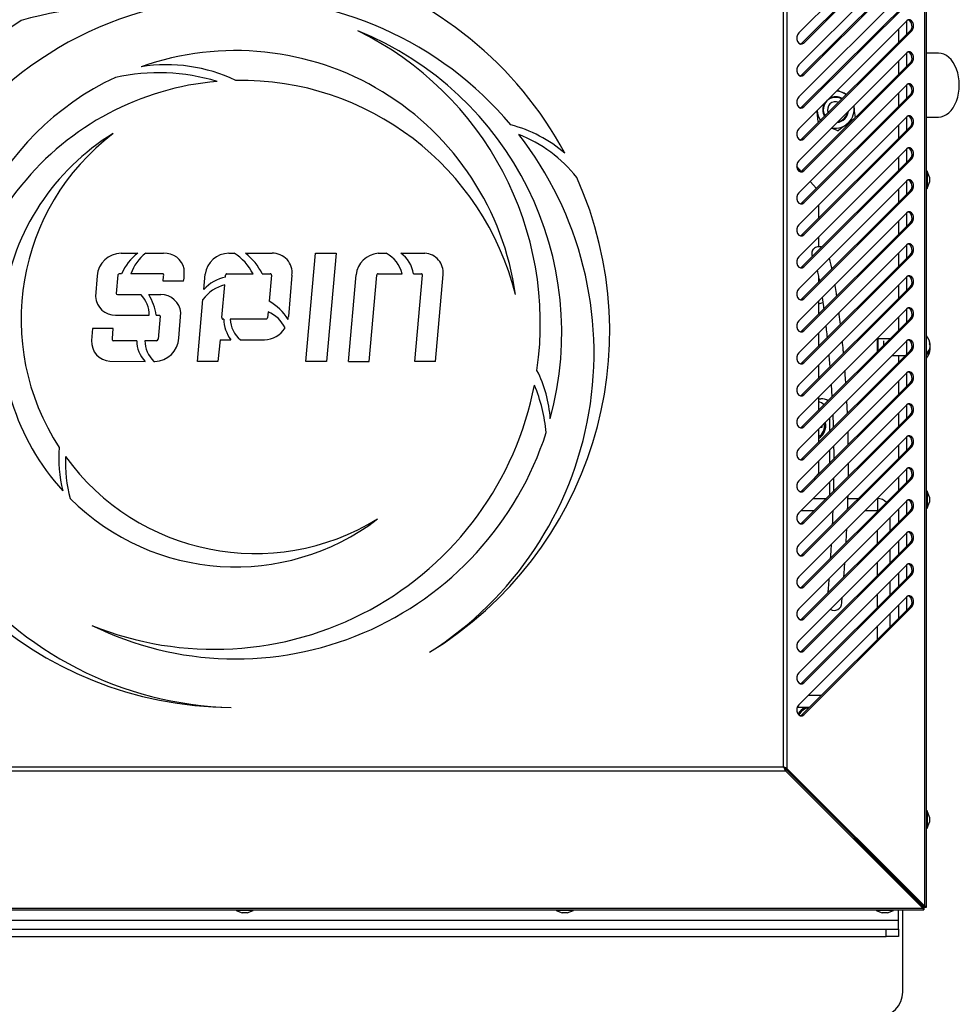
# Model space of a CAD drawing. Units: millimetres. Extents: x 75 to 12641, y 75 to 8835.
# Drawn here: x 10612 to 10994, y 5891 to 6292 of the extents above; entities that cross this region are included whole.
import ezdxf

# ---------------------------------------------------------------- set-up
doc = ezdxf.new("R2010")
doc.units = ezdxf.units.MM
doc.header["$LTSCALE"] = 15
doc.header["$PDSIZE"] = -1
doc.layers.add('WYMIAR', color=8, linetype='Continuous')
doc.styles.add('SLDTEXTSTYLE0', font='TXT', dxfattribs={"width": 0.605})
doc.dimstyles.new('SLDDIMSTYLE1', dxfattribs={"dimtxt": 46.229736, "dimasz": 49.53, "dimexe": 0, "dimexo": 0.0625, "dimgap": 11.557434, "dimtad": 1, "dimdec": 0, "dimrnd": 1e-09, "dimzin": 12, "dimdsep": 46, "dimtxsty": 'SLDTEXTSTYLE0', "dimsah": 1, "dimcen": 0.09, "dimadec": 0, "dimazin": 3, "dimtfac": 1, "dimtdec": 0, "dimtofl": 0, "dimtmove": 0, "dimatfit": 3, "dimfxl": 0, "dimfrac": 2, "dimtolj": 1, "dimtzin": 12, "dimarcsym": 0})

# ---------------------------------------------------------------- blocks, each defined once
blk = doc.blocks.new('_D_27')
at = {"layer": 'Defpoints', "color": 0}
for p in [(10724.64, 7552.18), (11200.59, 5181.93), (11802.59, 5181.93)]:
    blk.add_point(p, dxfattribs=at)
at = {"layer": 'WYMIAR', "color": 0, "lineweight": -2}
for p, q in [((10724.7, 7552.18), (11802.59, 7552.18)), ((11802.59, 7502.65), (11802.59, 5231.46)), ((11200.65, 5181.93), (11802.59, 5181.93))]:
    blk.add_line(p, q, dxfattribs=at)
at = {"layer": 'WYMIAR', "color": 0}
for points in [[(11810.85, 7502.65), (11794.34, 7502.65), (11802.59, 7552.18)], [(11794.34, 5231.46), (11810.85, 5231.46), (11802.59, 5181.93)]]:
    blk.add_solid(points, dxfattribs=at)
at = {"layer": 'WYMIAR', "color": 0, "insert": (11744.8, 6367.06), "char_height": 46.23, "attachment_point": 2, "rotation": 90, "style": 'SLDTEXTSTYLE0'}
blk.add_mtext('\\A1;2370', dxfattribs=at)

msp = doc.modelspace()

# ---------------------------------------------------------------- linework, layer by layer
at = {"lineweight": 25}
for p, q in [((10979.352, 5931.349), (10979.352, 6391.813)), ((10979.996, 5930.997), (10979.996, 6392.164)), ((10921.931, 5987.992), (10921.931, 6335.169)), ((10923.487, 5987.214), (10923.487, 6335.947)), ((10971.987, 6330.138), (10928.108, 6286.259)), ((10929.442, 6282.177), (10973.321, 6326.056)), ((10930.149, 6282.177), (10974.028, 6326.056)), ((10971.987, 6317.138), (10928.108, 6273.259)), ((10929.442, 6269.177), (10973.321, 6313.056)), ((10930.149, 6269.177), (10974.028, 6313.056)), ((10971.987, 6304.138), (10928.108, 6260.259)), ((10929.442, 6256.177), (10973.321, 6300.056)), ((10930.149, 6256.177), (10974.028, 6300.056)), ((10971.987, 6291.138), (10928.108, 6247.259)), ((10972.092, 6285.827), (10972.092, 6291.236)), ((10929.442, 6243.177), (10973.321, 6287.056)), ((10930.149, 6243.177), (10974.028, 6287.056)), ((10968.592, 6287.744), (10968.592, 6282.327)), ((10973.321, 6287.056), (10974.028, 6287.056)), ((10929.442, 6282.177), (10930.149, 6282.177)), ((10971.987, 6278.138), (10928.108, 6234.259)), ((10968.592, 6274.744), (10968.592, 6269.327)), ((10972.092, 6272.827), (10972.092, 6278.236)), ((10984.842, 6278.081), (10979.996, 6278.081)), ((10929.442, 6230.177), (10973.321, 6274.056)), ((10930.149, 6230.177), (10974.028, 6274.056)), ((10973.321, 6274.056), (10974.028, 6274.056)), ((10929.442, 6269.177), (10930.149, 6269.177)), ((10971.987, 6265.138), (10928.108, 6221.259)), ((10943.805, 6262.957), (10946.102, 6261.951)), ((10972.092, 6259.827), (10972.092, 6265.236)), ((10929.442, 6217.177), (10973.321, 6261.056)), ((10930.149, 6217.177), (10974.028, 6261.056)), ((10968.592, 6261.744), (10968.592, 6256.327)), ((10973.321, 6261.056), (10974.028, 6261.056)), ((10929.442, 6256.177), (10930.149, 6256.177)), ((10935.638, 6254.252), (10935.584, 6254.736)), ((10950.467, 6256.619), (10950.546, 6255.909)), ((10971.987, 6252.138), (10928.108, 6208.259)), ((10936.08, 6250.277), (10935.638, 6254.252)), ((10950.443, 6251.178), (10947.537, 6249.04)), ((10972.092, 6246.827), (10972.092, 6252.236)), ((10979.996, 6252.081), (10984.842, 6252.081)), ((10929.442, 6204.177), (10973.321, 6248.056)), ((10930.149, 6204.177), (10974.028, 6248.056)), ((10943.747, 6246.606), (10941.457, 6247.609)), ((10968.592, 6248.744), (10968.592, 6243.327)), ((10973.321, 6248.056), (10974.028, 6248.056)), ((10929.442, 6243.177), (10930.149, 6243.177)), ((10971.987, 6239.138), (10928.108, 6195.259)), ((10972.092, 6233.827), (10972.092, 6239.236)), ((10929.442, 6191.177), (10973.321, 6235.056)), ((10930.149, 6191.177), (10974.028, 6235.056)), ((10968.592, 6235.744), (10968.592, 6230.327)), ((10973.321, 6235.056), (10974.028, 6235.056)), ((10929.166, 6229.951), (10927.368, 6231.995)), ((10929.442, 6230.177), (10930.149, 6230.177)), ((10980.296, 6230.081), (10979.996, 6230.081)), ((10981.196, 6227.608), (10980.296, 6230.081)), ((10980.296, 6230.081), (10980.296, 6229.816)), ((10980.296, 6229.816), (10980.296, 6223.081)), ((10981.196, 6227.608), (10981.196, 6225.553)), ((10971.987, 6226.138), (10928.108, 6182.259)), ((10935.275, 6223.01), (10932.739, 6225.891)), ((10968.592, 6222.744), (10968.592, 6217.327)), ((10972.092, 6220.827), (10972.092, 6226.236)), ((10979.996, 6223.081), (10980.296, 6223.081)), ((10980.296, 6223.081), (10981.196, 6225.553)), ((10929.442, 6178.177), (10973.321, 6222.056)), ((10930.149, 6178.177), (10974.028, 6222.056)), ((10973.321, 6222.056), (10974.028, 6222.056)), ((10929.442, 6217.177), (10930.149, 6217.177)), ((10936.092, 6216.244), (10936.092, 6210.827)), ((10971.987, 6213.138), (10928.108, 6169.259)), ((10972.092, 6207.827), (10972.092, 6213.236)), ((10929.442, 6165.177), (10973.321, 6209.056)), ((10930.149, 6165.177), (10974.028, 6209.056)), ((10968.592, 6209.744), (10968.592, 6204.327)), ((10973.321, 6209.056), (10974.028, 6209.056)), ((10929.442, 6204.177), (10930.149, 6204.177)), ((10936.092, 6203.244), (10936.092, 6199.36)), ((10971.987, 6200.138), (10928.108, 6156.259)), ((10972.092, 6194.827), (10972.092, 6200.236)), ((10652.865, 6196.735), (10659.654, 6196.735)), ((10662.921, 6196.735), (10670.099, 6196.735)), ((10696.606, 6196.735), (10698.766, 6196.735)), ((10703.444, 6196.735), (10714.181, 6196.735)), ((10727.936, 6152.793), (10731.835, 6196.735)), ((10731.835, 6196.735), (10740.212, 6196.735)), ((10740.212, 6196.735), (10736.322, 6152.794)), ((10757.268, 6196.71), (10760.515, 6196.71)), ((10766.449, 6196.709), (10776.312, 6196.708)), ((10929.442, 6152.177), (10973.321, 6196.056)), ((10930.149, 6152.177), (10974.028, 6196.056)), ((10968.592, 6196.744), (10968.592, 6191.327)), ((10973.321, 6196.056), (10974.028, 6196.056)), ((10929.442, 6191.177), (10930.149, 6191.177)), ((10643.18, 6187.583), (10642.505, 6179.086)), ((10651.596, 6187.89), (10650.921, 6180.433)), ((10653.112, 6188.348), (10652.127, 6188.348)), ((10669.696, 6188.348), (10656.856, 6188.348)), ((10669.928, 6185.329), (10670.154, 6187.478)), ((10686.451, 6182.061), (10686.995, 6188.265)), ((10695.26, 6187.005), (10695.331, 6187.802)), ((10695.869, 6188.348), (10706.465, 6188.348)), ((10710.228, 6188.348), (10713.448, 6188.348)), ((10713.913, 6187.814), (10712.975, 6177.238)), ((10722.298, 6187.823), (10720.815, 6171.084)), ((10745.286, 6152.793), (10748.342, 6188.023)), ((10753.629, 6152.793), (10756.712, 6187.869)), ((10757.24, 6188.348), (10767.047, 6188.348)), ((10771.595, 6188.348), (10774.848, 6188.348)), ((10772.21, 6152.793), (10775.29, 6187.791)), ((10780.579, 6152.793), (10783.703, 6188.125)), ((10971.987, 6187.138), (10928.108, 6143.259)), ((10936.092, 6187.522), (10936.092, 6184.827)), ((10972.092, 6181.827), (10972.092, 6187.236)), ((10678.293, 6185.329), (10669.928, 6185.329)), ((10693.805, 6170.646), (10694.979, 6183.849)), ((10929.442, 6139.177), (10973.321, 6183.056)), ((10930.149, 6139.177), (10974.028, 6183.056)), ((10968.592, 6183.744), (10968.592, 6178.327)), ((10973.321, 6183.056), (10974.028, 6183.056)), ((10651.404, 6179.896), (10660.941, 6179.896)), ((10664.2, 6179.896), (10668.968, 6179.896)), ((10683.887, 6152.793), (10686.092, 6177.96)), ((10929.442, 6178.177), (10930.149, 6178.177)), ((10936.092, 6177.244), (10936.092, 6171.827)), ((10650.674, 6171.51), (10664.349, 6171.507)), ((10667.134, 6171.507), (10668.317, 6171.507)), ((10668.707, 6171.123), (10667.898, 6161.753)), ((10676.327, 6162.256), (10677.101, 6172.583)), ((10712.587, 6172.868), (10712.376, 6170.488)), ((10971.987, 6174.138), (10928.108, 6130.259)), ((10968.592, 6170.744), (10968.592, 6165.327)), ((10972.092, 6168.827), (10972.092, 6174.236)), ((10694.568, 6169.966), (10694.256, 6169.966)), ((10711.928, 6169.97), (10697.249, 6169.967)), ((10929.442, 6126.177), (10973.321, 6170.056)), ((10930.149, 6126.177), (10974.028, 6170.056)), ((10973.321, 6170.056), (10974.028, 6170.056)), ((10641.26, 6166.2), (10640.901, 6161.231)), ((10649.645, 6166.192), (10641.26, 6166.2)), ((10649.337, 6162.025), (10649.645, 6166.192)), ((10929.442, 6165.177), (10930.149, 6165.177)), ((10936.092, 6164.244), (10936.092, 6158.827)), ((10649.338, 6161.383), (10649.337, 6162.025)), ((10659.278, 6161.181), (10649.633, 6161.184)), ((10667.242, 6161.179), (10662.514, 6161.18)), ((10693.099, 6161.581), (10692.212, 6152.793)), ((10693.099, 6161.581), (10697.498, 6161.581)), ((10701.357, 6161.581), (10711.097, 6161.581)), ((10971.987, 6161.138), (10928.108, 6117.259)), ((10960.292, 6161.931), (10960.092, 6161.731)), ((10960.092, 6158.581), (10960.092, 6161.731)), ((10960.092, 6156.827), (10960.092, 6158.581)), ((10965.196, 6161.931), (10960.292, 6161.931)), ((10960.292, 6161.931), (10960.292, 6158.581)), ((10960.292, 6158.581), (10960.292, 6157.027)), ((10962.592, 6161.069), (10962.592, 6159.327)), ((10972.092, 6155.827), (10972.092, 6161.236)), ((10981.463, 6159.282), (10981.558, 6159.282)), ((10981.558, 6158.49), (10981.546, 6158.581)), ((10929.442, 6113.177), (10973.321, 6157.056)), ((10930.149, 6113.177), (10974.028, 6157.056)), ((10966.079, 6155.231), (10971.496, 6155.231)), ((10968.592, 6155.231), (10968.592, 6152.327)), ((10973.321, 6157.056), (10974.028, 6157.056)), ((10981.349, 6157.88), (10981.558, 6157.88)), ((10981.531, 6158.49), (10981.558, 6158.49)), ((10648.361, 6152.812), (10662.689, 6152.797)), ((10666.157, 6152.794), (10666.552, 6152.793)), ((10692.212, 6152.793), (10683.887, 6152.793)), ((10736.322, 6152.794), (10727.936, 6152.793)), ((10745.286, 6152.793), (10753.629, 6152.793)), ((10780.579, 6152.793), (10772.21, 6152.793)), ((10929.442, 6152.177), (10930.149, 6152.177)), ((10936.092, 6151.244), (10936.092, 6145.827)), ((10971.987, 6148.138), (10928.108, 6104.259)), ((10972.092, 6142.827), (10972.092, 6148.236)), ((10929.442, 6100.177), (10973.321, 6144.056)), ((10930.149, 6100.177), (10974.028, 6144.056)), ((10941.302, 6143.453), (10941.615, 6138.35)), ((10968.592, 6144.744), (10968.592, 6139.327)), ((10973.321, 6144.056), (10974.028, 6144.056)), ((10929.442, 6139.177), (10930.149, 6139.177)), ((10971.987, 6135.138), (10928.108, 6091.259)), ((10936.092, 6138.244), (10936.092, 6132.827)), ((10936.092, 6137.581), (10937.092, 6137.581)), ((10947.889, 6131.624), (10947.642, 6136.793)), ((10972.092, 6129.827), (10972.092, 6135.236)), ((10929.442, 6087.177), (10973.321, 6131.056)), ((10930.149, 6087.177), (10974.028, 6131.056)), ((10968.592, 6131.744), (10968.592, 6126.327)), ((10973.321, 6131.056), (10974.028, 6131.056)), ((10937.592, 6126.081), (10937.592, 6126.744)), ((10940.592, 6129.744), (10940.592, 6124.327)), ((10929.442, 6126.177), (10930.149, 6126.177)), ((10936.092, 6125.244), (10936.092, 6119.827)), ((10936.929, 6126.081), (10937.592, 6126.081)), ((10948.263, 6118.998), (10948.144, 6124.296)), ((10971.987, 6122.138), (10928.108, 6078.259)), ((10968.592, 6118.744), (10968.592, 6113.327)), ((10972.092, 6116.827), (10972.092, 6122.236)), ((10929.442, 6074.177), (10973.321, 6118.056)), ((10930.149, 6074.177), (10974.028, 6118.056)), ((10940.592, 6116.744), (10940.592, 6111.327)), ((10973.321, 6118.056), (10974.028, 6118.056)), ((10929.442, 6113.177), (10930.149, 6113.177)), ((10936.092, 6112.244), (10936.092, 6107.081)), ((10971.987, 6109.138), (10928.108, 6065.259)), ((10934.231, 6104.966), (10936.092, 6107.081)), ((10972.092, 6103.827), (10972.092, 6109.236)), ((10929.442, 6061.177), (10973.321, 6105.056)), ((10930.149, 6061.177), (10974.028, 6105.056)), ((10940.592, 6103.744), (10940.592, 6098.327)), ((10968.592, 6105.744), (10968.592, 6100.327)), ((10973.321, 6105.056), (10974.028, 6105.056)), ((10929.442, 6100.177), (10930.149, 6100.177)), ((10980.296, 6100.081), (10979.996, 6100.081)), ((10981.196, 6097.608), (10980.296, 6100.081)), ((10980.296, 6100.081), (10980.296, 6099.816)), ((10980.296, 6099.816), (10980.296, 6093.081)), ((10971.987, 6096.138), (10928.108, 6052.259)), ((10933.929, 6097.081), (10939.346, 6097.081)), ((10948.117, 6097.081), (10952.346, 6097.081)), ((10959.929, 6097.081), (10960.092, 6097.081)), ((10960.092, 6097.081), (10960.092, 6092.081)), ((10972.092, 6090.827), (10972.092, 6096.236)), ((10980.296, 6093.081), (10981.196, 6095.553)), ((10981.196, 6097.608), (10981.196, 6095.553)), ((10934.346, 6092.081), (10928.929, 6092.081)), ((10929.442, 6048.177), (10973.321, 6092.056)), ((10930.149, 6048.177), (10974.028, 6092.056)), ((10941.95, 6092.081), (10941.929, 6092.081)), ((10960.092, 6092.081), (10954.929, 6092.081)), ((10960.092, 6091.827), (10960.092, 6092.081)), ((10960.346, 6092.081), (10960.092, 6092.081)), ((10968.592, 6092.744), (10968.592, 6087.327)), ((10973.321, 6092.056), (10974.028, 6092.056)), ((10979.996, 6093.081), (10980.296, 6093.081)), ((10929.442, 6087.177), (10930.149, 6087.177)), ((10965.092, 6089.244), (10965.092, 6083.827)), ((10971.987, 6083.138), (10928.108, 6039.259)), ((10960.092, 6078.827), (10960.092, 6084.244)), ((10972.092, 6077.827), (10972.092, 6083.236)), ((10929.442, 6035.177), (10973.321, 6079.056)), ((10930.149, 6035.177), (10974.028, 6079.056)), ((10968.592, 6079.744), (10968.592, 6074.327)), ((10973.321, 6079.056), (10974.028, 6079.056)), ((10965.092, 6076.244), (10965.092, 6070.827)), ((10929.442, 6074.177), (10930.149, 6074.177)), ((10960.092, 6065.827), (10960.092, 6071.244)), ((10971.987, 6070.138), (10928.108, 6026.259)), ((10968.592, 6066.744), (10968.592, 6061.327)), ((10972.092, 6064.827), (10972.092, 6070.236)), ((10929.442, 6022.177), (10973.321, 6066.056)), ((10930.149, 6022.177), (10974.028, 6066.056)), ((10965.092, 6063.244), (10965.092, 6057.827)), ((10973.321, 6066.056), (10974.028, 6066.056)), ((10929.442, 6061.177), (10930.149, 6061.177)), ((10971.987, 6057.138), (10928.108, 6013.259)), ((10960.092, 6052.827), (10960.092, 6058.244)), ((10972.092, 6051.827), (10972.092, 6057.236)), ((10929.442, 6009.177), (10973.321, 6053.056)), ((10930.149, 6009.177), (10974.028, 6053.056)), ((10968.592, 6053.744), (10968.592, 6048.327)), ((10973.321, 6053.056), (10974.028, 6053.056)), ((10929.442, 6048.177), (10930.149, 6048.177)), ((10965.092, 6050.244), (10965.092, 6044.827)), ((10960.092, 6039.827), (10960.092, 6045.244)), ((10929.442, 6035.177), (10930.149, 6035.177)), ((10929.442, 6022.177), (10930.149, 6022.177)), ((10931.929, 6017.081), (10937.346, 6017.081)), ((10932.346, 6012.081), (10927.469, 6012.081)), ((10929.442, 6009.177), (10930.149, 6009.177)), ((10484.253, 5987.992), (10921.931, 5987.992)), ((10922.709, 5986.436), (10922.709, 5987.144)), ((10922.709, 5987.144), (10978.574, 5931.278)), ((10923.487, 5987.214), (10922.779, 5987.214)), ((10922.779, 5987.214), (10978.645, 5931.349)), ((10923.487, 5987.214), (10979.352, 5931.349)), ((10483.476, 5986.436), (10922.709, 5986.436)), ((10922.709, 5986.436), (10978.574, 5930.571)), ((10980.296, 5970.081), (10979.996, 5970.081)), ((10981.196, 5967.608), (10980.296, 5970.081)), ((10980.296, 5970.081), (10980.296, 5963.081)), ((10981.196, 5967.608), (10981.196, 5965.553)), ((10979.996, 5963.081), (10980.296, 5963.081)), ((10980.296, 5963.081), (10981.196, 5965.553)), ((10968.592, 5941.401), (10968.592, 5941.26)), ((10972.092, 5937.76), (10972.092, 5937.901)), ((10972.913, 5937.081), (10972.771, 5937.081)), ((10427.61, 5930.571), (10978.574, 5930.571)), ((10977.326, 5932.527), (10977.386, 5932.608)), ((10978.035, 5931.817), (10978.1, 5931.894)), ((10978.574, 5931.278), (10978.574, 5930.571)), ((10978.645, 5931.349), (10979.352, 5931.349)), ((10978.926, 5930.926), (10978.926, 5929.926)), ((10978.996, 5930.997), (10979.996, 5930.997)), ((10427.259, 5929.926), (10978.926, 5929.926)), ((10699.592, 5929.926), (10699.592, 5929.626)), ((10699.592, 5929.626), (10702.065, 5928.726)), ((10703.092, 5929.626), (10699.592, 5929.626)), ((10703.092, 5928.726), (10702.065, 5928.726)), ((10706.592, 5929.626), (10703.092, 5929.626)), ((10704.119, 5928.726), (10703.092, 5928.726)), ((10704.119, 5928.726), (10706.592, 5929.626)), ((10706.592, 5929.626), (10706.592, 5929.926)), ((10829.592, 5929.926), (10829.592, 5929.626)), ((10829.592, 5929.626), (10832.065, 5928.726)), ((10833.092, 5929.626), (10829.592, 5929.626)), ((10833.092, 5928.726), (10832.065, 5928.726)), ((10836.592, 5929.626), (10833.092, 5929.626)), ((10834.119, 5928.726), (10833.092, 5928.726)), ((10834.119, 5928.726), (10836.592, 5929.626)), ((10836.592, 5929.626), (10836.592, 5929.926)), ((10959.592, 5929.926), (10959.592, 5929.626)), ((10959.592, 5929.626), (10962.065, 5928.726)), ((10962.883, 5929.626), (10959.592, 5929.626)), ((10963.031, 5928.726), (10962.065, 5928.726)), ((10966.592, 5929.626), (10962.883, 5929.626)), ((10964.119, 5928.726), (10963.031, 5928.726)), ((10964.119, 5928.726), (10966.592, 5929.626)), ((10966.592, 5929.626), (10966.592, 5929.926)), ((10968.592, 5925.581), (10968.592, 5929.926)), ((10970.392, 5896.481), (10970.392, 5929.926)), ((10968.592, 5925.581), (10437.592, 5925.581)), ((10968.592, 5922.081), (10968.592, 5925.581)), ((10442.592, 5922.081), (10963.592, 5922.081)), ((10442.592, 5919.081), (10963.592, 5919.081)), ((10963.592, 5919.081), (10963.592, 5922.081)), ((10963.592, 5922.081), (10968.592, 5922.081)), ((10968.592, 5919.081), (10963.592, 5919.081)), ((10968.592, 5922.081), (10968.592, 5919.081))]:
    msp.add_line(p, q, dxfattribs=at)
at = {"lineweight": 25, "flags": 128}
for points in [[(10974.028, 6287.056), (10974.502, 6287.763), (10974.749, 6288.674), (10974.731, 6289.649), (10974.451, 6290.54), (10973.95, 6291.211), (10973.306, 6291.561), (10972.617, 6291.535), (10971.987, 6291.138)], [(10928.108, 6286.259), (10927.633, 6285.552), (10927.386, 6284.641), (10927.404, 6283.666), (10927.685, 6282.775), (10928.186, 6282.104), (10928.83, 6281.754), (10929.519, 6281.78), (10930.149, 6282.177)], [(10928.775, 6281.769), (10928.812, 6281.78), (10929.442, 6282.177)], [(10974.028, 6274.056), (10974.502, 6274.763), (10974.749, 6275.674), (10974.731, 6276.649), (10974.451, 6277.54), (10973.95, 6278.211), (10973.306, 6278.561), (10972.617, 6278.535), (10971.987, 6278.138)], [(10928.108, 6273.259), (10927.633, 6272.552), (10927.386, 6271.641), (10927.404, 6270.666), (10927.685, 6269.775), (10928.186, 6269.104), (10928.83, 6268.754), (10929.519, 6268.78), (10930.149, 6269.177)], [(10928.775, 6268.769), (10928.812, 6268.78), (10929.442, 6269.177)], [(10974.028, 6261.056), (10974.502, 6261.763), (10974.749, 6262.674), (10974.731, 6263.649), (10974.451, 6264.54), (10973.95, 6265.211), (10973.306, 6265.561), (10972.617, 6265.535), (10971.987, 6265.138)], [(10928.108, 6260.259), (10927.633, 6259.552), (10927.386, 6258.641), (10927.404, 6257.666), (10927.685, 6256.775), (10928.186, 6256.104), (10928.83, 6255.754), (10929.519, 6255.78), (10930.149, 6256.177)], [(10928.775, 6255.769), (10928.812, 6255.78), (10929.442, 6256.177)], [(10974.028, 6248.056), (10974.502, 6248.763), (10974.749, 6249.674), (10974.731, 6250.649), (10974.451, 6251.54), (10973.95, 6252.211), (10973.306, 6252.561), (10972.617, 6252.535), (10971.987, 6252.138)], [(10928.108, 6247.259), (10927.633, 6246.552), (10927.386, 6245.641), (10927.404, 6244.666), (10927.685, 6243.775), (10928.186, 6243.104), (10928.83, 6242.754), (10929.519, 6242.78), (10930.149, 6243.177)], [(10928.775, 6242.769), (10928.812, 6242.78), (10929.442, 6243.177)], [(10974.028, 6235.056), (10974.502, 6235.763), (10974.749, 6236.674), (10974.731, 6237.649), (10974.451, 6238.54), (10973.95, 6239.211), (10973.306, 6239.561), (10972.617, 6239.535), (10971.987, 6239.138)], [(10928.108, 6234.259), (10927.633, 6233.552), (10927.386, 6232.641), (10927.404, 6231.666), (10927.685, 6230.775), (10928.186, 6230.104), (10928.83, 6229.754), (10929.519, 6229.78), (10930.149, 6230.177)], [(10928.775, 6229.769), (10928.812, 6229.78), (10929.442, 6230.177)], [(10974.028, 6222.056), (10974.502, 6222.763), (10974.749, 6223.674), (10974.731, 6224.649), (10974.451, 6225.54), (10973.95, 6226.211), (10973.306, 6226.561), (10972.617, 6226.535), (10971.987, 6226.138)], [(10928.108, 6221.259), (10927.633, 6220.552), (10927.386, 6219.641), (10927.404, 6218.666), (10927.685, 6217.775), (10928.186, 6217.104), (10928.83, 6216.754), (10929.519, 6216.78), (10930.149, 6217.177)], [(10928.775, 6216.769), (10928.812, 6216.78), (10929.442, 6217.177)], [(10974.028, 6209.056), (10974.502, 6209.763), (10974.749, 6210.674), (10974.731, 6211.649), (10974.451, 6212.54), (10973.95, 6213.211), (10973.306, 6213.561), (10972.617, 6213.535), (10971.987, 6213.138)], [(10928.108, 6208.259), (10927.633, 6207.552), (10927.386, 6206.641), (10927.404, 6205.666), (10927.685, 6204.775), (10928.186, 6204.104), (10928.83, 6203.754), (10929.519, 6203.78), (10930.149, 6204.177)], [(10928.775, 6203.769), (10928.812, 6203.78), (10929.442, 6204.177)], [(10974.028, 6196.056), (10974.502, 6196.763), (10974.749, 6197.674), (10974.731, 6198.649), (10974.451, 6199.54), (10973.95, 6200.211), (10973.306, 6200.561), (10972.617, 6200.535), (10971.987, 6200.138)], [(10928.108, 6195.259), (10927.633, 6194.552), (10927.386, 6193.641), (10927.404, 6192.666), (10927.685, 6191.775), (10928.186, 6191.104), (10928.83, 6190.754), (10929.519, 6190.78), (10930.149, 6191.177)], [(10928.775, 6190.769), (10928.812, 6190.78), (10929.442, 6191.177)], [(10974.028, 6183.056), (10974.502, 6183.763), (10974.749, 6184.674), (10974.731, 6185.649), (10974.451, 6186.54), (10973.95, 6187.211), (10973.306, 6187.561), (10972.617, 6187.535), (10971.987, 6187.138)], [(10928.108, 6182.259), (10927.633, 6181.552), (10927.386, 6180.641), (10927.404, 6179.666), (10927.685, 6178.775), (10928.186, 6178.104), (10928.83, 6177.754), (10929.519, 6177.78), (10930.149, 6178.177)], [(10928.775, 6177.769), (10928.812, 6177.78), (10929.442, 6178.177)], [(10936.092, 6176.234), (10937.117, 6176.388), (10937.921, 6176.699)], [(10974.028, 6170.056), (10974.502, 6170.763), (10974.749, 6171.674), (10974.731, 6172.649), (10974.451, 6173.54), (10973.95, 6174.211), (10973.306, 6174.561), (10972.617, 6174.535), (10971.987, 6174.138)], [(10928.108, 6169.259), (10927.633, 6168.552), (10927.386, 6167.641), (10927.404, 6166.666), (10927.685, 6165.775), (10928.186, 6165.104), (10928.83, 6164.754), (10929.519, 6164.78), (10930.149, 6165.177)], [(10928.775, 6164.769), (10928.812, 6164.78), (10929.442, 6165.177)], [(10974.028, 6157.056), (10974.502, 6157.763), (10974.749, 6158.674), (10974.731, 6159.649), (10974.451, 6160.54), (10973.95, 6161.211), (10973.306, 6161.561), (10972.617, 6161.535), (10971.987, 6161.138)], [(10928.108, 6156.259), (10927.633, 6155.552), (10927.386, 6154.641), (10927.404, 6153.666), (10927.685, 6152.775), (10928.186, 6152.104), (10928.83, 6151.754), (10929.519, 6151.78), (10930.149, 6152.177)], [(10928.775, 6151.769), (10928.812, 6151.78), (10929.442, 6152.177)], [(10974.028, 6144.056), (10974.502, 6144.763), (10974.749, 6145.674), (10974.731, 6146.649), (10974.451, 6147.54), (10973.95, 6148.211), (10973.306, 6148.561), (10972.617, 6148.535), (10971.987, 6148.138)], [(10928.108, 6143.259), (10927.633, 6142.552), (10927.386, 6141.641), (10927.404, 6140.666), (10927.685, 6139.775), (10928.186, 6139.104), (10928.83, 6138.754), (10929.519, 6138.78), (10930.149, 6139.177)], [(10928.775, 6138.769), (10928.812, 6138.78), (10929.442, 6139.177)], [(10974.028, 6131.056), (10974.502, 6131.763), (10974.749, 6132.674), (10974.731, 6133.649), (10974.451, 6134.54), (10973.95, 6135.211), (10973.306, 6135.561), (10972.617, 6135.535), (10971.987, 6135.138)], [(10928.108, 6130.259), (10927.633, 6129.552), (10927.386, 6128.641), (10927.404, 6127.666), (10927.685, 6126.775), (10928.186, 6126.104), (10928.83, 6125.754), (10929.519, 6125.78), (10930.149, 6126.177)], [(10928.775, 6125.769), (10928.812, 6125.78), (10929.442, 6126.177)], [(10974.028, 6118.056), (10974.502, 6118.763), (10974.749, 6119.674), (10974.731, 6120.649), (10974.451, 6121.54), (10973.95, 6122.211), (10973.306, 6122.561), (10972.617, 6122.535), (10971.987, 6122.138)], [(10928.108, 6117.259), (10927.633, 6116.552), (10927.386, 6115.641), (10927.404, 6114.666), (10927.685, 6113.775), (10928.186, 6113.104), (10928.83, 6112.754), (10929.519, 6112.78), (10930.149, 6113.177)], [(10928.775, 6112.769), (10928.812, 6112.78), (10929.442, 6113.177)], [(10974.028, 6105.056), (10974.502, 6105.763), (10974.749, 6106.674), (10974.731, 6107.649), (10974.451, 6108.54), (10973.95, 6109.211), (10973.306, 6109.561), (10972.617, 6109.535), (10971.987, 6109.138)], [(10928.108, 6104.259), (10927.633, 6103.552), (10927.386, 6102.641), (10927.404, 6101.666), (10927.685, 6100.775), (10928.186, 6100.104), (10928.83, 6099.754), (10929.519, 6099.78), (10930.149, 6100.177)], [(10928.775, 6099.769), (10928.812, 6099.78), (10929.442, 6100.177)], [(10974.028, 6092.056), (10974.502, 6092.763), (10974.749, 6093.674), (10974.731, 6094.649), (10974.451, 6095.54), (10973.95, 6096.211), (10973.306, 6096.561), (10972.617, 6096.535), (10971.987, 6096.138)], [(10928.108, 6091.259), (10927.633, 6090.552), (10927.386, 6089.641), (10927.404, 6088.666), (10927.685, 6087.775), (10928.186, 6087.104), (10928.83, 6086.754), (10929.519, 6086.78), (10930.149, 6087.177)], [(10928.775, 6086.769), (10928.812, 6086.78), (10929.442, 6087.177)], [(10974.028, 6079.056), (10974.502, 6079.763), (10974.749, 6080.674), (10974.731, 6081.649), (10974.451, 6082.54), (10973.95, 6083.211), (10973.306, 6083.561), (10972.617, 6083.535), (10971.987, 6083.138)], [(10928.108, 6078.259), (10927.633, 6077.552), (10927.386, 6076.641), (10927.404, 6075.666), (10927.685, 6074.775), (10928.186, 6074.104), (10928.83, 6073.754), (10929.519, 6073.78), (10930.149, 6074.177)], [(10928.775, 6073.769), (10928.812, 6073.78), (10929.442, 6074.177)], [(10974.028, 6066.056), (10974.502, 6066.763), (10974.749, 6067.674), (10974.731, 6068.649), (10974.451, 6069.54), (10973.95, 6070.211), (10973.306, 6070.561), (10972.617, 6070.535), (10971.987, 6070.138)], [(10928.108, 6065.259), (10927.633, 6064.552), (10927.386, 6063.641), (10927.404, 6062.666), (10927.685, 6061.775), (10928.186, 6061.104), (10928.83, 6060.754), (10929.519, 6060.78), (10930.149, 6061.177)], [(10928.775, 6060.769), (10928.812, 6060.78), (10929.442, 6061.177)], [(10974.028, 6053.056), (10974.502, 6053.763), (10974.749, 6054.674), (10974.731, 6055.649), (10974.451, 6056.54), (10973.95, 6057.211), (10973.306, 6057.561), (10972.617, 6057.535), (10971.987, 6057.138)], [(10928.108, 6052.259), (10927.633, 6051.552), (10927.386, 6050.641), (10927.404, 6049.666), (10927.685, 6048.775), (10928.186, 6048.104), (10928.83, 6047.754), (10929.519, 6047.78), (10930.149, 6048.177)], [(10928.775, 6047.769), (10928.812, 6047.78), (10929.442, 6048.177)], [(10928.108, 6039.259), (10927.633, 6038.552), (10927.386, 6037.641), (10927.404, 6036.666), (10927.685, 6035.775), (10928.186, 6035.104), (10928.83, 6034.754), (10929.519, 6034.78), (10930.149, 6035.177)], [(10928.775, 6034.769), (10928.812, 6034.78), (10929.442, 6035.177)], [(10928.108, 6026.259), (10927.633, 6025.552), (10927.386, 6024.641), (10927.404, 6023.666), (10927.685, 6022.775), (10928.186, 6022.104), (10928.83, 6021.754), (10929.519, 6021.78), (10930.149, 6022.177)], [(10928.775, 6021.769), (10928.812, 6021.78), (10929.442, 6022.177)], [(10928.108, 6013.259), (10927.633, 6012.552), (10927.386, 6011.641), (10927.404, 6010.666), (10927.685, 6009.775), (10928.186, 6009.104), (10928.83, 6008.754), (10929.519, 6008.78), (10930.149, 6009.177)], [(10928.775, 6008.769), (10928.812, 6008.78), (10929.442, 6009.177)]]:
    msp.add_lwpolyline(points, dxfattribs=at)
at = {"lineweight": 25}
for centre, radius, start, end in [((10698.423, 6165.046), 152.9, 28.22658, 119.27059), ((10700.881, 6156.21), 144.1, 40.02901, 92.12567), ((10700.881, 6156.21), 144.1, 100.48071, 158.81855), ((10663.652, 6101.966), 196.25, 86.78198, 105.1738), ((10698.423, 6165.046), 152.9, 124.28904, 178.1487), ((10971.324, 6289.054), 2.825, 314.98085, 61.91736), ((10699.438, 6164.314), 132.439, 344.72422, 68.02407), ((10690.733, 6168.202), 132.435, 351.72328, 63.89865), ((10699.383, 6164.363), 114.725, 7.8244, 109.50139), ((10971.324, 6276.054), 2.825, 314.98085, 61.91734), ((10671.422, 6208.329), 65.004, 64.42047, 99.14976), ((10699.383, 6164.363), 114.725, 115.15938, 193.37241), ((10668.056, 6187.462), 82.605, 73.25305, 102.19271), ((10701.661, 6152.189), 114.794, 14.01094, 91.08482), ((10701.661, 6152.189), 114.794, 94.89888, 187.18587), ((10971.324, 6263.054), 2.825, 314.98085, 61.91736), ((10943.092, 6255.081), 4.996, 59.30924, 210.69076), ((10943.092, 6255.081), 5.25, 58.60328, 119.74094), ((10943.092, 6255.081), 7.5, 54.47623, 87.47916), ((10943.092, 6255.081), 7.5, 182.52084, 215.52377), ((10943.092, 6255.081), 5.25, 150.25906, 211.39672), ((10943.092, 6255.081), 3.25, 66.34345, 202.67036), ((10943.092, 6255.081), 7.5, 258.38964, 11.61036), ((10943.092, 6255.081), 5.25, 276.83044, 353.16956), ((10943.092, 6255.081), 4.996, 280.70582, 349.29418), ((10943.092, 6255.081), 8.5, 335.57903, 338.27097), ((10971.324, 6250.054), 2.825, 314.98085, 61.91736), ((10797.234, 6195.7), 55, 49.2439, 75.26786), ((10943.092, 6255.081), 8.5, 214.41594, 216.64713), ((10943.092, 6255.081), 8.5, 274.41594, 278.27097), ((10699.378, 6164.339), 95.083, 121.52407, 222.40113), ((10707.35, 6169.805), 95.083, 127.35093, 213.15806), ((10700.881, 6156.21), 144.1, 302.4233, 38.03599), ((10794.631, 6193.665), 55, 37.99041, 68.96021), ((10971.324, 6237.054), 2.825, 314.98085, 61.91735), ((10698.423, 6165.046), 152.9, 301.42534, 24.11597), ((10971.324, 6224.054), 2.825, 314.98085, 61.91735), ((10975.196, 6226.581), 2, 190.27019, 231.15237), ((10971.324, 6211.054), 2.825, 314.98086, 61.91728), ((10971.324, 6198.054), 2.825, 314.98086, 61.91731), ((10652.984, 6186.909), 9.827, 90.69701, 176.06611), ((10671.63, 6180.65), 20.054, 126.66732, 157.42457), ((10673.003, 6183.058), 16.991, 126.39475, 161.85938), ((10670.52, 6188.592), 8.154, 12.3647, 92.96079), ((10696.761, 6186.872), 9.865, 90.8978, 171.88332), ((10688.327, 6179.424), 20.214, 26.1977, 58.9113), ((10687.839, 6177.175), 25.023, 26.52134, 51.41676), ((10714.421, 6188.801), 7.938, 352.92036, 91.73102), ((10758.162, 6186.862), 9.888, 95.18897, 173.26061), ((10754.635, 6185.385), 12.76, 13.42859, 62.56149), ((10760.054, 6187.009), 11.618, 6.61698, 56.60015), ((10775.779, 6188.775), 7.95, 355.30748, 86.15485), ((10700.881, 6156.21), 144.1, 165.2349, 268.6661), ((10652.127, 6187.812), 0.537, 90, 171.57154), ((10669.761, 6187.897), 0.456, 36.99304, 98.27272), ((10668.836, 6187.77), 1.35, 347.49283, 17.28384), ((10659.666, 6188.554), 18.904, 350.17998, 5.41656), ((10698.979, 6170.06), 17.348, 102.37855, 136.23152), ((10695.869, 6187.81), 0.538, 89.99999, 180.85778), ((10713.519, 6187.941), 0.414, 342.20679, 99.95076), ((10757.201, 6187.862), 0.488, 85.3352, 179.09721), ((10774.872, 6187.913), 0.435, 343.63584, 93.1587), ((10971.324, 6185.054), 2.825, 314.98085, 61.91734), ((10698.914, 6168.261), 16.077, 104.16574, 142.89536), ((10650.509, 6179.524), 8.015, 183.13106, 271.18578), ((10651.509, 6180.477), 0.59, 184.1849, 259.70426), ((10651.949, 6171.356), 12.401, 0.69972, 43.52236), ((10644.931, 6168.447), 22.413, 7.84614, 30.71803), ((10669.119, 6171.884), 8.013, 5.00077, 91.07461), ((10702.13, 6158.131), 21.97, 32.2693, 60.42223), ((10668.351, 6171.151), 0.358, 355.55425, 95.43827), ((10694.615, 6170.5), 0.823, 169.72611, 210.3615), ((10707.797, 6160.884), 12.906, 25.23074, 68.21267), ((10711.068, 6171.331), 9.75, 351.32675, 358.54746), ((10971.324, 6172.054), 2.825, 314.98085, 61.91734), ((10694.228, 6170.467), 0.502, 229.87669, 273.19643), ((10708.636, 6170.177), 14.069, 180.85688, 217.65967), ((10708.277, 6170.17), 11.03, 181.05628, 231.14463), ((10711.83, 6170.507), 0.546, 280.36165, 357.955), ((10711.068, 6171.331), 9.75, 270.16877, 329.52395), ((10974.292, 6158.581), 7.3, 6.4463, 38.60969), ((10648.868, 6160.776), 7.98, 176.73212, 266.35935), ((10649.637, 6161.507), 0.323, 202.55522, 269.28525), ((10670.428, 6160.833), 11.156, 178.20912, 226.07814), ((10674.849, 6161.554), 12.341, 181.73746, 225.22848), ((10666.351, 6162.781), 9.99, 271.15202, 356.98599), ((10667.197, 6161.893), 0.715, 273.63188, 348.738), ((10971.324, 6159.054), 2.825, 314.98085, 61.91734), ((10977.903, 6159.272), 3.704, 304.83315, 350.67596), ((10976.874, 6158.87), 4.702, 5.03176, 19.90629), ((10978.693, 6160.165), 2.619, 353.31285, 6.68715), ((10976.874, 6158.26), 4.702, 5.03176, 19.90629), ((10974.292, 6158.581), 7.3, 321.39031, 353.5537), ((10977.903, 6158.48), 3.704, 304.83315, 350.67596), ((10976.427, 6155.835), 3.613, 353.70552, 6.29448), ((10976.938, 6158.892), 4.638, 347.38851, 355.0206), ((10698.423, 6165.046), 152.9, 184.67271, 269.66405), ((10776.559, 6126.127), 50.745, 3.72142, 26.96438), ((10971.324, 6146.054), 2.825, 314.98086, 61.91729), ((10690.733, 6168.202), 132.435, 247.97151, 349.10156), ((10759.804, 6117.902), 66, 5.15214, 22.50268), ((10934.592, 6130.581), 6, 50.0455, 75.52249), ((10937.092, 6131.581), 6, 60.35053, 90), ((10971.324, 6133.054), 2.825, 314.98086, 61.91729), ((10933.092, 6126.581), 6, 300, 14.26051), ((10933.092, 6126.581), 5.5, 303.05573, 11.10985), ((10699.438, 6164.314), 132.439, 243.84609, 342.20054), ((10971.324, 6120.054), 2.825, 314.98086, 61.91728), ((10682.571, 6113.368), 55, 175.37848, 193.8278), ((10685.238, 6111.748), 55, 177.54238, 195.55805), ((10707.35, 6169.805), 95.083, 215.85914, 301.52793), ((10971.324, 6107.054), 2.825, 314.98085, 61.91733), ((10699.378, 6164.339), 95.083, 225.09302, 307.35479), ((10960.092, 6092.081), 5, 42.94349, 90), ((10971.324, 6094.054), 2.825, 314.98086, 61.91727), ((10975.196, 6096.581), 2, 190.27019, 231.15237), ((10971.324, 6081.054), 2.825, 314.98084, 61.91744), ((10971.324, 6068.054), 2.825, 314.98085, 61.91738), ((10942.592, 6054.581), 3, 236.37988, 0.05698), ((10971.324, 6055.054), 2.825, 314.98086, 61.91731), ((10933.092, 6006.581), 6, 113.55646, 150.93817), ((10933.092, 6006.581), 5.5, 98.42224, 152.83492), ((10960.392, 5896.481), 10, 270, 0)]:
    msp.add_arc(centre, radius, start, end, dxfattribs=at)
msp.add_ellipse((10984.842, 6265.081), major_axis=(0, -13), ratio=0.6538462, start_param=0, end_param=3.1415927, dxfattribs=at)
for points, knots in [([(10946.102, 6261.951), (10946.489, 6261.781), (10946.983, 6261.564), (10947.466, 6261.353), (10947.572, 6261.307)], [0, 0, 0, 0, 0.78190171, 1, 1, 1, 1]), ([(10950.546, 6255.909), (10950.567, 6255.722), (10950.716, 6254.38), (10950.862, 6253.065), (10950.988, 6251.934)], [0, 0, 0, 0, 0.1400563, 1, 1, 1, 1]), ([(10947.537, 6249.04), (10947.385, 6248.928), (10946.297, 6248.128), (10945.232, 6247.344), (10944.315, 6246.669)], [0, 0, 0, 0, 0.1400563, 1, 1, 1, 1]), ([(10937.426, 6199.161), (10937.359, 6199.2), (10937.042, 6199.386), (10936.234, 6199.411), (10935.328, 6199.245), (10934.605, 6198.883), (10934.304, 6198.581), (10934.199, 6198.475)], [0, 0, 0, 0, 0.0687498, 0.3278015, 0.5929215, 0.8571781, 1, 1, 1, 1]), ([(10934.212, 6198.457), (10934.153, 6198.428), (10933.836, 6198.272), (10933.542, 6197.644), (10933.37, 6196.779), (10933.411, 6196.004), (10933.561, 6195.549), (10933.623, 6195.358)], [0, 0, 0, 0, 0.0814236, 0.4324129, 0.680695, 0.8659639, 1, 1, 1, 1]), ([(10941.613, 6190.348), (10941.556, 6190.633), (10941.316, 6191.818), (10940.952, 6193.302), (10940.638, 6194.318), (10940.526, 6194.678)], [0, 0, 0, 0, 0.1693898, 0.7059444, 1, 1, 1, 1]), ([(10935.607, 6189.758), (10935.661, 6189.522), (10935.859, 6188.67), (10936.168, 6187.13), (10936.413, 6185.803), (10936.515, 6185.25)], [0, 0, 0, 0, 0.1824774, 0.6594462, 1, 1, 1, 1]), ([(10943.571, 6179.306), (10943.52, 6179.659), (10943.305, 6181.135), (10943.057, 6182.706), (10942.852, 6183.856), (10942.83, 6183.981)], [0, 0, 0, 0, 0.2193317, 0.9152437, 1, 1, 1, 1]), ([(10937.595, 6178.746), (10937.598, 6178.723), (10937.784, 6177.543), (10938.014, 6175.962), (10938.223, 6174.367), (10938.271, 6174.006)], [0, 0, 0, 0, 0.014939, 0.7764194, 1, 1, 1, 1]), ([(10945.09, 6167.825), (10944.93, 6169.189), (10944.74, 6170.818), (10944.529, 6172.391), (10944.494, 6172.646)], [0, 0, 0, 0, 0.837514, 1, 1, 1, 1]), ([(10939.113, 6167.264), (10939.181, 6166.696), (10939.374, 6165.094), (10939.539, 6163.445), (10939.646, 6162.38)], [0, 0, 0, 0, 0.35465465, 1, 1, 1, 1]), ([(10946.32, 6156.055), (10946.276, 6156.562), (10946.133, 6158.222), (10945.963, 6159.859), (10945.845, 6160.996)], [0, 0, 0, 0, 0.3055233, 1, 1, 1, 1]), ([(10940.32, 6155.472), (10940.412, 6154.457), (10940.562, 6152.804), (10940.703, 6151.135), (10940.757, 6150.492)], [0, 0, 0, 0, 0.6142579, 1, 1, 1, 1]), ([(10947.226, 6143.961), (10947.179, 6144.729), (10947.074, 6146.43), (10946.952, 6148.114), (10946.886, 6149.038)], [0, 0, 0, 0, 0.4513067, 1, 1, 1, 1]), ([(10941.955, 6131.106), (10941.96, 6131.005), (10942.039, 6129.271), (10942.082, 6127.513), (10942.123, 6125.858)], [0, 0, 0, 0, 0.0586831, 1, 1, 1, 1]), ([(10942.287, 6118.438), (10942.303, 6117.692), (10942.341, 6115.906), (10942.336, 6114.112), (10942.334, 6113.068)], [0, 0, 0, 0, 0.4182655, 1, 1, 1, 1]), ([(10948.301, 6106.036), (10948.309, 6106.657), (10948.334, 6108.48), (10948.333, 6110.29), (10948.332, 6111.483)], [0, 0, 0, 0, 0.3407073, 1, 1, 1, 1]), ([(10942.292, 6105.444), (10942.282, 6104.537), (10942.262, 6102.704), (10942.212, 6100.856), (10942.186, 6099.921)], [0, 0, 0, 0, 0.49411114, 1, 1, 1, 1]), ([(10947.972, 6092.707), (10948.02, 6093.998), (10948.088, 6095.869), (10948.135, 6097.726), (10948.15, 6098.301)], [0, 0, 0, 0, 0.6900376, 1, 1, 1, 1]), ([(10941.951, 6092.102), (10941.948, 6092.017), (10941.886, 6090.145), (10941.799, 6088.255), (10941.717, 6086.452)], [0, 0, 0, 0, 0.0457523, 1, 1, 1, 1]), ([(10947.35, 6079.085), (10947.355, 6079.169), (10947.402, 6080.01), (10947.503, 6081.916), (10947.589, 6083.73), (10947.639, 6084.791)], [0, 0, 0, 0, 0.0440897, 0.4414038, 1, 1, 1, 1]), ([(10941.302, 6078.454), (10941.262, 6077.732), (10941.156, 6075.797), (10941.033, 6073.888), (10940.956, 6072.691)], [0, 0, 0, 0, 0.3731511, 1, 1, 1, 1]), ([(10946.459, 6065.194), (10946.497, 6065.707), (10946.588, 6066.96), (10946.725, 6068.914), (10946.819, 6070.372), (10946.86, 6071.011)], [0, 0, 0, 0, 0.28023689, 0.68457944, 1, 1, 1, 1]), ([(10940.396, 6064.548), (10940.377, 6064.282), (10940.309, 6063.369), (10940.195, 6061.887), (10940.057, 6060.13), (10939.978, 6059.164), (10939.938, 6058.673)], [0, 0, 0, 0, 0.1121542, 0.3847159, 0.6873799, 1, 1, 1, 1]), ([(10945.594, 6054.595), (10945.596, 6054.618), (10945.602, 6054.662), (10945.652, 6055.199), (10945.715, 6055.876), (10945.781, 6056.646), (10945.808, 6056.959)], [0, 0, 0, 0, 0.3026814, 0.5857302, 0.8310988, 1, 1, 1, 1]), ([(10921.931, 5987.992), (10922.08, 5987.833), (10922.361, 5987.532), (10922.597, 5987.268), (10922.709, 5987.144)], [0, 0, 0, 0, 0.528352, 1, 1, 1, 1]), ([(10921.931, 5987.992), (10922.081, 5987.698), (10922.372, 5987.128), (10922.599, 5986.662), (10922.709, 5986.436)], [0, 0, 0, 0, 0.51671045, 1, 1, 1, 1]), ([(10922.779, 5987.214), (10922.67, 5987.313), (10922.437, 5987.524), (10922.13, 5987.798), (10921.961, 5987.963), (10921.931, 5987.992)], [0, 0, 0, 0, 0.41831344, 0.89608498, 1, 1, 1, 1]), ([(10923.487, 5987.214), (10923.285, 5987.314), (10922.879, 5987.514), (10922.309, 5987.791), (10921.997, 5987.957), (10921.931, 5987.992)], [0, 0, 0, 0, 0.4381149, 0.8808602, 1, 1, 1, 1]), ([(10978.574, 5931.278), (10978.604, 5931.225), (10978.687, 5931.077), (10978.805, 5930.949), (10978.892, 5930.933), (10978.926, 5930.926)], [0, 0, 0, 0, 0.2550655, 0.7128081, 1, 1, 1, 1]), ([(10978.574, 5930.571), (10978.626, 5930.411), (10978.728, 5930.09), (10978.846, 5929.939), (10978.911, 5929.929), (10978.926, 5929.926)], [0, 0, 0, 0, 0.43813522, 0.87630452, 1, 1, 1, 1]), ([(10978.996, 5930.997), (10978.992, 5931.027), (10978.978, 5931.11), (10978.858, 5931.228), (10978.704, 5931.315), (10978.645, 5931.349)], [0, 0, 0, 0, 0.2550655, 0.7128081, 1, 1, 1, 1]), ([(10979.996, 5930.997), (10979.971, 5931.048), (10979.92, 5931.151), (10979.621, 5931.269), (10979.401, 5931.334), (10979.352, 5931.349)], [0, 0, 0, 0, 0.4381352, 0.8763045, 1, 1, 1, 1])]:
    msp.add_open_spline(points, degree=3, knots=knots, dxfattribs=at)

# ---------------------------------------------------------------- dimensions: what is measured, and where the dimension line sits
at = {"layer": 'WYMIAR'}
dim = msp.add_linear_dim(base=(11802.592, 5181.931), p1=(10724.642, 7552.181), p2=(11200.592, 5181.931), angle=90, dimstyle='SLDDIMSTYLE1', dxfattribs=at)
dim.commit()
dim.dimension.update_dxf_attribs({"geometry": '_D_27', "text_midpoint": (11802.592, 6367.056), "dimtype": 160})

doc.saveas('drawing.dxf')
